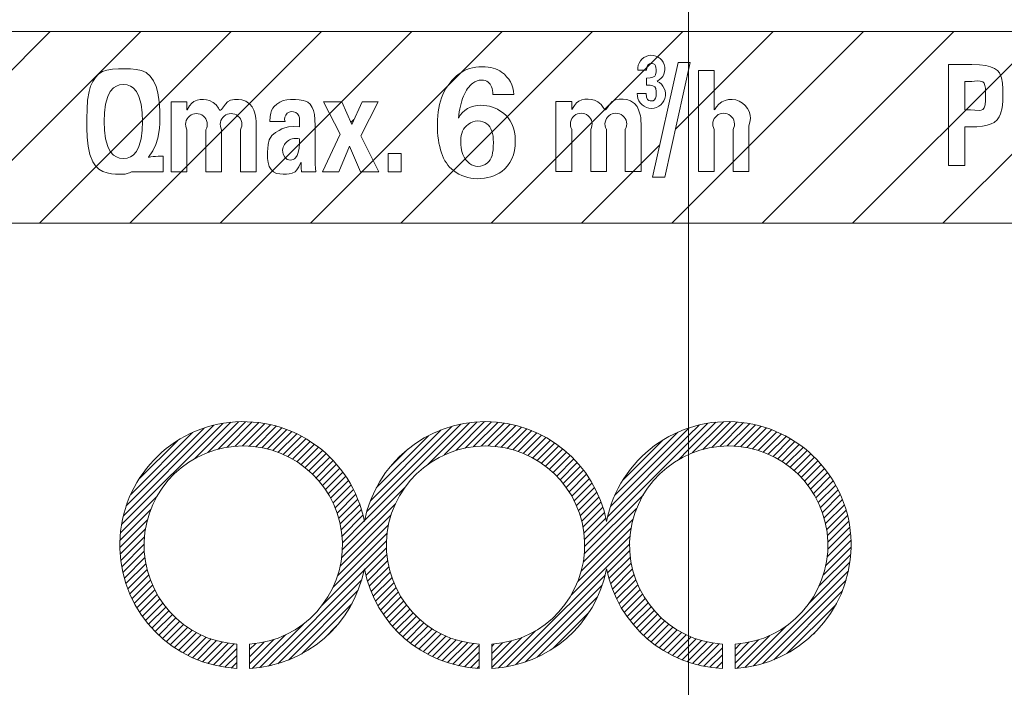
# Model space of a CAD drawing. Units: millimetres. Extents: x 24 to 573, y 23 to 397.
# Drawn here: x 362 to 363, y 180 to 181 of the extents above; entities that cross this region are included whole.
import ezdxf

# ---------------------------------------------------------------- set-up
doc = ezdxf.new("R2010")
doc.units = ezdxf.units.MM
for name, pattern in [('一点鎖線', [8, 5, -1, 1, -1]), ('実線', [0]), ('点線', [2, 1, -1])]:
    doc.linetypes.add(name, pattern=pattern)
doc.layers.add('GR1_01', color=3, linetype='実線', lineweight=50)

# ---------------------------------------------------------------- blocks, each defined once
blk = doc.blocks.new('BLKF450')
at = {"color": 0, "linetype": 'ByBlock', "lineweight": -2}
for p, q in [((363.0733, 181.3552), (363.0621, 181.3557)), ((363.0823, 181.3542), (363.0733, 181.3552)), ((363.0895, 181.3525), (363.0823, 181.3542)), ((363.0951, 181.3501), (363.0895, 181.3525)), ((363.0993, 181.3471), (363.0951, 181.3501)), ((363.1023, 181.3433), (363.0993, 181.3471)), ((363.1053, 181.3364), (363.1023, 181.3433)), ((363.1069, 181.3285), (363.1053, 181.3364)), ((363.1075, 181.3201), (363.1069, 181.3285)), ((363.1075, 181.3118), (363.1075, 181.3201)), ((363.1074, 181.3016), (363.1075, 181.3118)), ((363.1041, 181.2832), (363.1065, 181.2922)), ((363.1065, 181.2922), (363.1074, 181.3016)), ((363.099, 181.2746), (363.1021, 181.2788)), ((363.1021, 181.2788), (363.1041, 181.2832)), ((363.0691, 181.2644), (363.0775, 181.2652)), ((363.0775, 181.2652), (363.0845, 181.2666)), ((363.0845, 181.2666), (363.0901, 181.2685)), ((363.0901, 181.2685), (363.0946, 181.2709)), ((363.0946, 181.2709), (363.099, 181.2746))]:
    blk.add_line(p, q, dxfattribs=at)
blk = doc.blocks.new('BLKF451')
at = {"color": 0, "linetype": 'ByBlock', "lineweight": -2}
for p, q in [((363.0516, 181.331), (363.0617, 181.331)), ((363.0617, 181.331), (363.0696, 181.3316)), ((363.0696, 181.3316), (363.0743, 181.3315)), ((363.0743, 181.3315), (363.0778, 181.3304)), ((363.0778, 181.3304), (363.0798, 181.3282)), ((363.0798, 181.3282), (363.0811, 181.325)), ((363.0811, 181.325), (363.0818, 181.3211)), ((363.0818, 181.3211), (363.0821, 181.3158)), ((363.0821, 181.31), (363.082, 181.3028)), ((363.0821, 181.3158), (363.0821, 181.31)), ((363.0801, 181.2924), (363.0778, 181.2897)), ((363.0814, 181.2964), (363.0801, 181.2924)), ((363.082, 181.3028), (363.0814, 181.2964)), ((363.0597, 181.2892), (363.0516, 181.2891)), ((363.0665, 181.2888), (363.0597, 181.2892)), ((363.0725, 181.2885), (363.0665, 181.2888)), ((363.0755, 181.2887), (363.0725, 181.2885)), ((363.0778, 181.2897), (363.0755, 181.2887))]:
    blk.add_line(p, q, dxfattribs=at)
blk = doc.blocks.new('BLKF518')
at = {"color": 0, "linetype": 'ByBlock', "lineweight": -2}
for p, q in [((362.0751, 181.24), (362.0746, 181.2331)), ((362.0752, 181.2465), (362.0751, 181.24)), ((362.0515, 181.2244), (362.0506, 181.2303)), ((362.0538, 181.2197), (362.0515, 181.2244)), ((362.0574, 181.2166), (362.0538, 181.2197)), ((362.0717, 181.2221), (362.0694, 181.2187)), ((362.0733, 181.2265), (362.0717, 181.2221)), ((362.0746, 181.2331), (362.0733, 181.2265)), ((362.0619, 181.2155), (362.0574, 181.2166)), ((362.0642, 181.2157), (362.0619, 181.2155)), ((362.0662, 181.2164), (362.0642, 181.2157)), ((362.0679, 181.2173), (362.0662, 181.2164)), ((362.0694, 181.2187), (362.0679, 181.2173))]:
    blk.add_line(p, q, dxfattribs=at)
blk = doc.blocks.new('BLKF519')
at = {"color": 0, "linetype": 'ByBlock', "lineweight": -2}
for p, q in [((362.054, 181.263), (362.0496, 181.2614)), ((362.0592, 181.2641), (362.054, 181.263)), ((362.0661, 181.2646), (362.0592, 181.2641)), ((362.0752, 181.2644), (362.0661, 181.2646)), ((362.0346, 181.2515), (362.031, 181.2454)), ((362.04, 181.2559), (362.0346, 181.2515)), ((362.0456, 181.2592), (362.04, 181.2559)), ((362.0496, 181.2614), (362.0456, 181.2592)), ((362.0293, 181.2385), (362.0287, 181.2326)), ((362.031, 181.2454), (362.0293, 181.2385)), ((362.0287, 181.2326), (362.0285, 181.2278)), ((362.0285, 181.2278), (362.0285, 181.2235)), ((362.0285, 181.2235), (362.0286, 181.2179)), ((362.0286, 181.2179), (362.0292, 181.2118)), ((362.0292, 181.2118), (362.0308, 181.2062)), ((362.0308, 181.2062), (362.0336, 181.2016)), ((362.0715, 181.2012), (362.0743, 181.2055)), ((362.0743, 181.2055), (362.0774, 181.2118)), ((362.0336, 181.2016), (362.0374, 181.1982)), ((362.0374, 181.1982), (362.0418, 181.1961)), ((362.0418, 181.1961), (362.0465, 181.1952)), ((362.0465, 181.1952), (362.0515, 181.195)), ((362.0515, 181.195), (362.0561, 181.195)), ((362.0561, 181.195), (362.0603, 181.1953)), ((362.0603, 181.1953), (362.0645, 181.1962)), ((362.0645, 181.1962), (362.0689, 181.1985)), ((362.0689, 181.1985), (362.0715, 181.2012))]:
    blk.add_line(p, q, dxfattribs=at)
blk = doc.blocks.new('BLKF520')
at = {"color": 0, "linetype": 'ByBlock', "lineweight": -2}
for p, q in [((362.318, 181.2633), (362.3161, 181.2607)), ((362.3202, 181.2657), (362.318, 181.2633)), ((362.3227, 181.2678), (362.3202, 181.2657)), ((362.3262, 181.2701), (362.3227, 181.2678)), ((362.3297, 181.2717), (362.3262, 181.2701)), ((362.3333, 181.2726), (362.3297, 181.2717)), ((362.337, 181.2729), (362.3333, 181.2726)), ((362.3407, 181.2727), (362.337, 181.2729)), ((362.3441, 181.2718), (362.3407, 181.2727)), ((362.3473, 181.2705), (362.3441, 181.2718)), ((362.3503, 181.2686), (362.3473, 181.2705)), ((362.3525, 181.2666), (362.3503, 181.2686)), ((362.3545, 181.2642), (362.3525, 181.2666)), ((362.3561, 181.2613), (362.3545, 181.2642)), ((362.3121, 181.2481), (362.3119, 181.2443)), ((362.3126, 181.2515), (362.3121, 181.2481)), ((362.3134, 181.2548), (362.3126, 181.2515)), ((362.3146, 181.2579), (362.3134, 181.2548)), ((362.3161, 181.2607), (362.3146, 181.2579)), ((362.3575, 181.2581), (362.3561, 181.2613)), ((362.3585, 181.2545), (362.3575, 181.2581)), ((362.3593, 181.2505), (362.3585, 181.2545)), ((362.3597, 181.2461), (362.3593, 181.2505)), ((362.3119, 181.2443), (362.3121, 181.2386)), ((362.3121, 181.2386), (362.3127, 181.2333)), ((362.3127, 181.2333), (362.3137, 181.2284)), ((362.3594, 181.2306), (362.3597, 181.2356)), ((362.3599, 181.2412), (362.3597, 181.2461)), ((362.3597, 181.2356), (362.3599, 181.2412)), ((362.3137, 181.2284), (362.3151, 181.224)), ((362.3151, 181.224), (362.3169, 181.22)), ((362.3169, 181.22), (362.3191, 181.2164)), ((362.3566, 181.2187), (362.3578, 181.2221)), ((362.3578, 181.2221), (362.3587, 181.2261)), ((362.3587, 181.2261), (362.3594, 181.2306)), ((362.3191, 181.2164), (362.3218, 181.2133)), ((362.3218, 181.2133), (362.3248, 181.2107)), ((362.3248, 181.2107), (362.3277, 181.2088)), ((362.3277, 181.2088), (362.3307, 181.2075)), ((362.3307, 181.2075), (362.3338, 181.2066)), ((362.3338, 181.2066), (362.337, 181.2064)), ((362.337, 181.2064), (362.3408, 181.2067)), ((362.3408, 181.2067), (362.3444, 181.2076)), ((362.3444, 181.2076), (362.3479, 181.2092)), ((362.3479, 181.2092), (362.3513, 181.2114)), ((362.3513, 181.2114), (362.3533, 181.2133)), ((362.3533, 181.2133), (362.3551, 181.2157)), ((362.3551, 181.2157), (362.3566, 181.2187))]:
    blk.add_line(p, q, dxfattribs=at)
blk = doc.blocks.new('BLKF521')
at = {"color": 0, "linetype": 'ByBlock', "lineweight": -2}
for p, q in [((362.475, 181.2896), (362.4787, 181.2957)), ((362.4787, 181.2957), (362.482, 181.2997)), ((362.482, 181.2997), (362.485, 181.3022)), ((362.485, 181.3022), (362.4896, 181.3041)), ((362.4896, 181.3041), (362.4942, 181.3047)), ((362.4942, 181.3047), (362.499, 181.3048)), ((362.499, 181.3048), (362.5034, 181.3046)), ((362.5034, 181.3046), (362.508, 181.3034)), ((362.508, 181.3034), (362.5131, 181.3008)), ((362.5131, 181.3008), (362.5178, 181.2969)), ((362.5178, 181.2969), (362.521, 181.2925)), ((362.521, 181.2925), (362.5222, 181.2905)), ((362.5257, 181.2905), (362.5284, 181.2942)), ((362.5284, 181.2942), (362.5313, 181.2983)), ((362.5313, 181.2983), (362.5343, 181.3014)), ((362.5343, 181.3014), (362.539, 181.3039)), ((362.539, 181.3039), (362.5446, 181.3047)), ((362.5446, 181.3047), (362.5503, 181.3048)), ((362.5503, 181.3048), (362.5555, 181.3044)), ((362.5555, 181.3044), (362.5612, 181.3024)), ((362.5612, 181.3024), (362.5671, 181.2984)), ((362.5671, 181.2984), (362.5708, 181.294)), ((362.5708, 181.294), (362.573, 181.2893)), ((362.5222, 181.2905), (362.5232, 181.2896)), ((362.5232, 181.2896), (362.5243, 181.2895)), ((362.5243, 181.2895), (362.5257, 181.2905)), ((362.573, 181.2893), (362.5744, 181.2848)), ((362.5744, 181.2848), (362.5755, 181.2807)), ((362.5755, 181.2807), (362.5761, 181.2774)), ((362.5761, 181.2774), (362.5764, 181.2734)), ((362.5764, 181.2734), (362.5765, 181.2681)), ((362.5765, 181.2681), (362.5765, 181.2607))]:
    blk.add_line(p, q, dxfattribs=at)
blk = doc.blocks.new('BLKF522')
at = {"color": 0, "linetype": 'ByBlock', "lineweight": -2}
for p, q in [((362.59, 181.3253), (362.5845, 181.3254)), ((362.594, 181.3245), (362.59, 181.3253)), ((362.5967, 181.3228), (362.594, 181.3245)), ((362.5981, 181.3204), (362.5967, 181.3228)), ((362.5987, 181.3161), (362.5981, 181.3204)), ((362.5838, 181.3134), (362.5844, 181.3079)), ((362.5844, 181.3079), (362.5861, 181.3045)), ((362.5963, 181.304), (362.5977, 181.3063)), ((362.5977, 181.3063), (362.5985, 181.3091)), ((362.5985, 181.3091), (362.5987, 181.3122)), ((362.5987, 181.3122), (362.5987, 181.3161)), ((362.5861, 181.3045), (362.5881, 181.3029)), ((362.5881, 181.3029), (362.59, 181.3024)), ((362.59, 181.3024), (362.5922, 181.3024)), ((362.5922, 181.3024), (362.5944, 181.3027)), ((362.5944, 181.3027), (362.5963, 181.304))]:
    blk.add_line(p, q, dxfattribs=at)
blk = doc.blocks.new('BLKF523')
at = {"color": 0, "linetype": 'ByBlock', "lineweight": -2}
for p, q in [((362.5849, 181.3509), (362.5847, 181.3472)), ((362.5858, 181.3536), (362.5849, 181.3509)), ((362.5871, 181.3554), (362.5858, 181.3536)), ((362.589, 181.3568), (362.5871, 181.3554)), ((362.5907, 181.3572), (362.589, 181.3568)), ((362.5928, 181.3572), (362.5907, 181.3572)), ((362.5948, 181.3569), (362.5928, 181.3572)), ((362.5965, 181.3559), (362.5948, 181.3569)), ((362.5977, 181.354), (362.5965, 181.3559)), ((362.5984, 181.3515), (362.5977, 181.354)), ((362.5986, 181.3486), (362.5984, 181.3515)), ((362.5845, 181.3359), (362.5898, 181.3363)), ((362.5898, 181.3363), (362.5938, 181.3371)), ((362.5938, 181.3371), (362.5965, 181.3385)), ((362.5965, 181.3385), (362.5979, 181.3408)), ((362.5979, 181.3408), (362.5986, 181.3449)), ((362.5986, 181.3449), (362.5986, 181.3486))]:
    blk.add_line(p, q, dxfattribs=at)
blk = doc.blocks.new('BLKF524')
at = {"color": 0, "linetype": 'ByBlock', "lineweight": -2}
for p, q in [((362.0362, 181.2916), (362.0343, 181.2881)), ((362.0383, 181.294), (362.0362, 181.2916)), ((362.0423, 181.2975), (362.0383, 181.294)), ((362.0465, 181.3006), (362.0423, 181.2975)), ((362.0512, 181.3028), (362.0465, 181.3006)), ((362.0565, 181.3039), (362.0512, 181.3028)), ((362.0622, 181.3042), (362.0565, 181.3039)), ((362.0697, 181.3042), (362.0622, 181.3042)), ((362.0747, 181.3039), (362.0697, 181.3042)), ((362.0807, 181.3028), (362.0747, 181.3039)), ((362.0841, 181.3019), (362.0807, 181.3028)), ((362.0876, 181.3004), (362.0841, 181.3019)), ((362.0911, 181.2976), (362.0876, 181.3004)), ((362.0941, 181.2928), (362.0911, 181.2976)), ((362.0958, 181.2883), (362.0941, 181.2928)), ((362.0324, 181.2793), (362.032, 181.272)), ((362.0332, 181.2845), (362.0324, 181.2793)), ((362.0343, 181.2881), (362.0332, 181.2845)), ((362.0971, 181.2823), (362.0958, 181.2883)), ((362.0979, 181.2749), (362.0971, 181.2823)), ((362.0982, 181.2656), (362.0979, 181.2749))]:
    blk.add_line(p, q, dxfattribs=at)
blk = doc.blocks.new('BLKF525')
at = {"color": 0, "linetype": 'ByBlock', "lineweight": -2}
for p, q in [((361.9103, 181.2891), (361.914, 181.2952)), ((361.914, 181.2952), (361.9173, 181.2992)), ((361.9173, 181.2992), (361.9204, 181.3016)), ((361.9204, 181.3016), (361.925, 181.3035)), ((361.925, 181.3035), (361.9296, 181.3042)), ((361.9296, 181.3042), (361.9344, 181.3042)), ((361.9344, 181.3042), (361.9388, 181.304)), ((361.9388, 181.304), (361.9433, 181.3029)), ((361.9433, 181.3029), (361.9485, 181.3002)), ((361.9485, 181.3002), (361.9531, 181.2964)), ((361.9531, 181.2964), (361.9563, 181.2919)), ((361.9563, 181.2919), (361.9576, 181.2899)), ((361.961, 181.29), (361.9637, 181.2936)), ((361.9637, 181.2936), (361.9666, 181.2978)), ((361.9666, 181.2978), (361.9696, 181.3009)), ((361.9696, 181.3009), (361.9743, 181.3033)), ((361.9743, 181.3033), (361.98, 181.3042)), ((361.98, 181.3042), (361.9856, 181.3042)), ((361.9856, 181.3042), (361.9908, 181.3038)), ((361.9908, 181.3038), (361.9965, 181.3018)), ((361.9965, 181.3018), (362.0024, 181.2978)), ((362.0024, 181.2978), (362.0061, 181.2935)), ((362.0061, 181.2935), (362.0083, 181.2887)), ((361.9576, 181.2899), (361.9585, 181.289)), ((361.9585, 181.289), (361.9596, 181.2889)), ((361.9596, 181.2889), (361.961, 181.29)), ((362.0083, 181.2887), (362.0097, 181.2842)), ((362.0097, 181.2842), (362.0108, 181.2802)), ((362.0108, 181.2802), (362.0114, 181.2768)), ((362.0114, 181.2768), (362.0118, 181.2728)), ((362.0118, 181.2728), (362.0119, 181.2676)), ((362.0119, 181.2676), (362.0119, 181.2601))]:
    blk.add_line(p, q, dxfattribs=at)
blk = doc.blocks.new('BLKF526')
at = {"color": 0, "linetype": 'ByBlock', "lineweight": -2}
for p, q in [((361.8168, 181.3264), (361.8223, 181.3259)), ((361.8223, 181.3259), (361.8271, 181.3242)), ((361.8271, 181.3242), (361.8311, 181.3215)), ((361.8311, 181.3215), (361.8361, 181.316)), ((361.8361, 181.316), (361.8397, 181.3089)), ((361.8397, 181.3089), (361.8428, 181.2976)), ((361.8428, 181.2976), (361.8444, 181.2851)), ((361.8444, 181.2851), (361.8449, 181.2722)), ((361.8449, 181.2722), (361.8444, 181.2593)), ((361.8444, 181.2593), (361.8428, 181.2468)), ((361.8397, 181.2355), (361.8361, 181.2284)), ((361.8428, 181.2468), (361.8397, 181.2355)), ((361.8271, 181.2202), (361.8223, 181.2186)), ((361.8311, 181.2229), (361.8271, 181.2202)), ((361.8361, 181.2284), (361.8311, 181.2229)), ((361.8223, 181.2186), (361.8168, 181.218))]:
    blk.add_line(p, q, dxfattribs=at)
blk = doc.blocks.new('BLKF527')
at = {"color": 0, "linetype": 'ByBlock', "lineweight": -2}
for p, q in [((361.7976, 181.316), (361.8025, 181.3215)), ((361.8025, 181.3215), (361.8066, 181.3242)), ((361.8066, 181.3242), (361.8113, 181.3259)), ((361.8113, 181.3259), (361.8168, 181.3264)), ((361.7908, 181.2976), (361.794, 181.3089)), ((361.794, 181.3089), (361.7976, 181.316)), ((361.7892, 181.2851), (361.7908, 181.2976)), ((361.7888, 181.2722), (361.7892, 181.2851)), ((361.7892, 181.2593), (361.7888, 181.2722)), ((361.7908, 181.2468), (361.7892, 181.2593)), ((361.794, 181.2355), (361.7908, 181.2468)), ((361.7976, 181.2284), (361.794, 181.2355)), ((361.8025, 181.2229), (361.7976, 181.2284)), ((361.8066, 181.2202), (361.8025, 181.2229)), ((361.8113, 181.2186), (361.8066, 181.2202)), ((361.8168, 181.218), (361.8113, 181.2186))]:
    blk.add_line(p, q, dxfattribs=at)
blk = doc.blocks.new('BLKF528')
at = {"color": 0, "linetype": 'ByBlock', "lineweight": -2}
for p, q in [((361.8009, 181.349), (361.7926, 181.3476)), ((361.8098, 181.3494), (361.8009, 181.349)), ((361.8188, 181.3494), (361.8098, 181.3494)), ((361.8275, 181.3493), (361.8188, 181.3494)), ((361.8357, 181.3486), (361.8275, 181.3493)), ((361.7758, 181.3369), (361.7719, 181.3308)), ((361.7806, 181.3418), (361.7758, 181.3369)), ((361.7862, 181.3454), (361.7806, 181.3418)), ((361.7926, 181.3476), (361.7862, 181.3454)), ((361.8434, 181.347), (361.8357, 181.3486)), ((361.8503, 181.3439), (361.8434, 181.347)), ((361.8563, 181.3387), (361.8503, 181.3439)), ((361.8612, 181.3318), (361.8563, 181.3387)), ((361.7688, 181.3238), (361.7665, 181.316)), ((361.7719, 181.3308), (361.7688, 181.3238)), ((361.8649, 181.3235), (361.8612, 181.3318)), ((361.8675, 181.3142), (361.8649, 181.3235)), ((361.7665, 181.316), (361.7644, 181.3035)), ((361.8695, 181.301), (361.8675, 181.3142)), ((361.7644, 181.3035), (361.7636, 181.2902)), ((361.8702, 181.2881), (361.8695, 181.301)), ((361.7636, 181.2902), (361.7634, 181.2765)), ((361.8703, 181.2768), (361.8702, 181.2881)), ((361.8703, 181.2691), (361.8703, 181.2768)), ((361.7634, 181.2765), (361.7634, 181.2626)), ((361.7634, 181.2626), (361.7638, 181.2491)), ((361.8691, 181.2559), (361.87, 181.2626)), ((361.87, 181.2626), (361.8703, 181.2691)), ((361.7638, 181.2491), (361.7651, 181.236)), ((361.8644, 181.2386), (361.8673, 181.2479)), ((361.8673, 181.2479), (361.8691, 181.2559)), ((361.7651, 181.236), (361.7678, 181.2239)), ((361.8599, 181.2289), (361.8644, 181.2386)), ((361.7678, 181.2239), (361.7722, 181.2131)), ((361.8536, 181.2198), (361.8599, 181.2289)), ((361.7722, 181.2131), (361.7761, 181.2071)), ((361.7761, 181.2071), (361.781, 181.2023)), ((361.781, 181.2023), (361.7866, 181.1988)), ((361.7866, 181.1988), (361.7929, 181.1967)), ((361.7929, 181.1967), (361.7993, 181.1955)), ((361.7993, 181.1955), (361.8052, 181.1951)), ((361.8052, 181.1951), (361.8116, 181.195)), ((361.8116, 181.195), (361.8156, 181.195)), ((361.8156, 181.195), (361.8173, 181.195)), ((361.8173, 181.195), (361.8182, 181.195)), ((361.8182, 181.195), (361.8196, 181.1951)), ((361.8196, 181.1951), (361.8208, 181.1954)), ((361.8208, 181.1954), (361.8223, 181.1958)), ((361.8223, 181.1958), (361.8239, 181.1962)), ((361.8239, 181.1962), (361.8257, 181.1968)), ((361.8257, 181.1968), (361.8287, 181.1981))]:
    blk.add_line(p, q, dxfattribs=at)
blk = doc.blocks.new('BLKF533')
at = {"color": 0, "linetype": 'ByBlock', "lineweight": -2}
for p, q in [((362.3209, 181.3485), (362.325, 181.3499)), ((362.325, 181.3499), (362.3294, 181.3511)), ((362.3294, 181.3511), (362.3339, 181.3519)), ((362.3339, 181.3519), (362.3386, 181.3524)), ((362.3386, 181.3524), (362.3436, 181.3525)), ((362.3436, 181.3525), (362.348, 181.3524)), ((362.348, 181.3524), (362.3521, 181.352)), ((362.3521, 181.352), (362.356, 181.3514)), ((362.356, 181.3514), (362.3597, 181.3506)), ((362.3597, 181.3506), (362.3631, 181.3494)), ((362.3631, 181.3494), (362.3663, 181.3481)), ((362.2989, 181.3322), (362.3023, 181.3358)), ((362.3023, 181.3358), (362.3059, 181.3391)), ((362.3059, 181.3391), (362.3098, 181.3423)), ((362.3098, 181.3423), (362.3133, 181.3447)), ((362.3133, 181.3447), (362.317, 181.3468)), ((362.317, 181.3468), (362.3209, 181.3485)), ((362.3663, 181.3481), (362.3692, 181.3465)), ((362.3692, 181.3465), (362.3719, 181.3447)), ((362.3719, 181.3447), (362.3759, 181.3414)), ((362.3759, 181.3414), (362.3793, 181.3379)), ((362.3793, 181.3379), (362.3823, 181.3341)), ((362.2878, 181.3161), (362.2902, 181.3205)), ((362.2902, 181.3205), (362.2929, 181.3246)), ((362.2929, 181.3246), (362.2958, 181.3285)), ((362.2958, 181.3285), (362.2989, 181.3322)), ((362.322, 181.3204), (362.3203, 181.3179)), ((362.3238, 181.3227), (362.322, 181.3204)), ((362.3256, 181.3248), (362.3238, 181.3227)), ((362.3276, 181.3267), (362.3256, 181.3248)), ((362.3297, 181.3284), (362.3276, 181.3267)), ((362.3327, 181.3304), (362.3297, 181.3284)), ((362.3359, 181.3318), (362.3327, 181.3304)), ((362.3391, 181.3327), (362.3359, 181.3318)), ((362.3425, 181.3329), (362.3391, 181.3327)), ((362.3452, 181.3328), (362.3425, 181.3329)), ((362.3478, 181.3322), (362.3452, 181.3328)), ((362.3501, 181.3313), (362.3478, 181.3322)), ((362.3521, 181.33), (362.3501, 181.3313)), ((362.3537, 181.3286), (362.3521, 181.33)), ((362.3551, 181.327), (362.3537, 181.3286)), ((362.3563, 181.325), (362.3551, 181.327)), ((362.3572, 181.3229), (362.3563, 181.325)), ((362.358, 181.3204), (362.3572, 181.3229)), ((362.3585, 181.3177), (362.358, 181.3204)), ((362.3823, 181.3341), (362.3847, 181.3301)), ((362.3847, 181.3301), (362.3867, 181.3259)), ((362.3867, 181.3259), (362.3882, 181.3213)), ((362.3882, 181.3213), (362.3893, 181.3166)), ((362.2822, 181.302), (362.2838, 181.3069)), ((362.2838, 181.3069), (362.2857, 181.3116)), ((362.2857, 181.3116), (362.2878, 181.3161)), ((362.3146, 181.3059), (362.3135, 181.3023)), ((362.3159, 181.3092), (362.3146, 181.3059)), ((362.3173, 181.3123), (362.3159, 181.3092)), ((362.3188, 181.3152), (362.3173, 181.3123)), ((362.3203, 181.3179), (362.3188, 181.3152)), ((362.3588, 181.3148), (362.3585, 181.3177)), ((362.3589, 181.3116), (362.3588, 181.3148)), ((362.3898, 181.3116), (362.3589, 181.3116)), ((362.3893, 181.3166), (362.3898, 181.3116)), ((362.2788, 181.2861), (362.2797, 181.2916)), ((362.2797, 181.2916), (362.2808, 181.2969)), ((362.2808, 181.2969), (362.2822, 181.302)), ((362.3114, 181.2947), (362.3106, 181.2906)), ((362.3124, 181.2986), (362.3114, 181.2947)), ((362.3135, 181.3023), (362.3124, 181.2986)), ((362.318, 181.2885), (362.3219, 181.2912)), ((362.3219, 181.2912), (362.3262, 181.2932)), ((362.3262, 181.2932), (362.3309, 181.2947)), ((362.3309, 181.2947), (362.3359, 181.2956)), ((362.3359, 181.2956), (362.3414, 181.2959)), ((362.3414, 181.2959), (362.3459, 181.2957)), ((362.3459, 181.2957), (362.3502, 181.2952)), ((362.3502, 181.2952), (362.3543, 181.2944)), ((362.3543, 181.2944), (362.3583, 181.2933)), ((362.3583, 181.2933), (362.3622, 181.2919)), ((362.3622, 181.2919), (362.3659, 181.2901)), ((362.2778, 181.2745), (362.2781, 181.2804)), ((362.2781, 181.2804), (362.2788, 181.2861)), ((362.3091, 181.2817), (362.3085, 181.277)), ((362.3085, 181.277), (362.3113, 181.2815)), ((362.3098, 181.2863), (362.3091, 181.2817)), ((362.3106, 181.2906), (362.3098, 181.2863)), ((362.3113, 181.2815), (362.3144, 181.2853)), ((362.3144, 181.2853), (362.318, 181.2885)), ((362.3659, 181.2901), (362.3695, 181.288)), ((362.3695, 181.288), (362.373, 181.2856)), ((362.373, 181.2856), (362.3774, 181.2819)), ((362.3774, 181.2819), (362.3813, 181.2776)), ((362.3813, 181.2776), (362.3846, 181.273)), ((362.2776, 181.2685), (362.2778, 181.2745)), ((362.2777, 181.2623), (362.2776, 181.2685)), ((362.278, 181.2564), (362.2777, 181.2623)), ((362.3846, 181.273), (362.3872, 181.268)), ((362.3872, 181.268), (362.3893, 181.2626)), ((362.3893, 181.2626), (362.3908, 181.2568)), ((362.2785, 181.2508), (362.278, 181.2564)), ((362.2791, 181.2454), (362.2785, 181.2508)), ((362.3908, 181.2568), (362.3916, 181.2505)), ((362.3916, 181.2505), (362.392, 181.2439)), ((362.2799, 181.2402), (362.2791, 181.2454)), ((362.281, 181.2354), (362.2799, 181.2402)), ((362.2821, 181.2307), (362.281, 181.2354)), ((362.3916, 181.2366), (362.3907, 181.2298)), ((362.392, 181.2439), (362.3916, 181.2366)), ((362.2835, 181.2263), (362.2821, 181.2307)), ((362.2851, 181.2222), (362.2835, 181.2263)), ((362.2868, 181.2183), (362.2851, 181.2222)), ((362.3891, 181.2235), (362.387, 181.2176)), ((362.3907, 181.2298), (362.3891, 181.2235)), ((362.2888, 181.2147), (362.2868, 181.2183)), ((362.2909, 181.2113), (362.2888, 181.2147)), ((362.2932, 181.2082), (362.2909, 181.2113)), ((362.2956, 181.2053), (362.2932, 181.2082)), ((362.2983, 181.2027), (362.2956, 181.2053)), ((362.3807, 181.2073), (362.3766, 181.2028)), ((362.3842, 181.2122), (362.3807, 181.2073)), ((362.387, 181.2176), (362.3842, 181.2122)), ((362.3011, 181.2004), (362.2983, 181.2027)), ((362.3051, 181.1975), (362.3011, 181.2004)), ((362.3092, 181.1951), (362.3051, 181.1975)), ((362.3134, 181.193), (362.3092, 181.1951)), ((362.3177, 181.1913), (362.3134, 181.193)), ((362.3221, 181.19), (362.3177, 181.1913)), ((362.3266, 181.189), (362.3221, 181.19)), ((362.3562, 181.1909), (362.3516, 181.1898)), ((362.3606, 181.1924), (362.3562, 181.1909)), ((362.3646, 181.1942), (362.3606, 181.1924)), ((362.3685, 181.1963), (362.3646, 181.1942)), ((362.372, 181.1988), (362.3685, 181.1963)), ((362.3766, 181.2028), (362.372, 181.1988)), ((362.3312, 181.1885), (362.3266, 181.189)), ((362.336, 181.1883), (362.3312, 181.1885)), ((362.3415, 181.1884), (362.336, 181.1883)), ((362.3467, 181.1889), (362.3415, 181.1884)), ((362.3516, 181.1898), (362.3467, 181.1889))]:
    blk.add_line(p, q, dxfattribs=at)
blk = doc.blocks.new('BLKF782')
at = {"color": 0, "linetype": 'ByBlock', "lineweight": -2}
for p, q in [((362.6461, 181.1474), (362.9029, 181.4042)), ((362.6461, 181.2799), (362.7703, 181.4042)), ((362.7543, 181.123), (363.0355, 181.4042)), ((362.8868, 181.123), (363.1681, 181.4042)), ((363.0194, 181.123), (363.3007, 181.4042))]:
    blk.add_line(p, q, dxfattribs=at)
blk = doc.blocks.new('BLKF784')
at = {"color": 0, "linetype": 'ByBlock', "lineweight": -2}
for p, q in [((361.4284, 181.123), (361.7097, 181.4042)), ((361.561, 181.123), (361.8423, 181.4042)), ((361.6936, 181.123), (361.9749, 181.4042)), ((361.8262, 181.123), (362.1074, 181.4042)), ((361.9588, 181.123), (362.24, 181.4042)), ((362.0913, 181.123), (362.3726, 181.4042)), ((362.2239, 181.123), (362.5052, 181.4042)), ((362.3565, 181.123), (362.6378, 181.4042)), ((362.627, 181.2609), (362.6461, 181.2799)), ((362.4891, 181.123), (362.6039, 181.2377)), ((362.6217, 181.123), (362.6461, 181.1474))]:
    blk.add_line(p, q, dxfattribs=at)
blk = doc.blocks.new('BLKF432')
at = {"color": 0, "linetype": '一点鎖線', "lineweight": -2}
blk.add_line((362.6461, 183.4043), (362.6461, 174.1982), dxfattribs=at)
at = {"color": 0, "linetype": 'ByBlock', "lineweight": -2}
for p, q in [((360.4742, 181.4042), (364.8179, 181.4042)), ((362.5852, 181.3516), (362.5907, 181.3572)), ((362.5933, 181.1906), (362.6309, 181.3586)), ((362.6487, 181.3586), (362.6113, 181.1906)), ((362.6309, 181.3586), (362.6487, 181.3586)), ((363.0278, 181.2074), (363.0278, 181.3557)), ((363.0278, 181.3557), (363.0621, 181.3557)), ((362.5718, 181.3472), (362.5847, 181.3472)), ((362.5845, 181.3359), (362.5845, 181.3254)), ((362.6837, 181.3469), (362.6607, 181.3469)), ((362.6607, 181.3469), (362.6607, 181.1986)), ((362.6837, 181.2896), (362.6837, 181.3469)), ((362.6, 181.3311), (362.6, 181.3313)), ((363.0516, 181.331), (363.0516, 181.2891)), ((362.5838, 181.3134), (362.571, 181.3134)), ((361.91, 181.3012), (361.8871, 181.3012)), ((361.8871, 181.3012), (361.8871, 181.1981)), ((361.91, 181.2891), (361.91, 181.3012)), ((362.1103, 181.3012), (362.1373, 181.3012)), ((362.1352, 181.2537), (362.1103, 181.3012)), ((362.1373, 181.3012), (362.1519, 181.2679)), ((362.1519, 181.2679), (362.1671, 181.3012)), ((362.1908, 181.3012), (362.1655, 181.2513)), ((362.1671, 181.3012), (362.1908, 181.3012)), ((362.4747, 181.3017), (362.4517, 181.3017)), ((362.4517, 181.3017), (362.4517, 181.1986)), ((362.4747, 181.2896), (362.4747, 181.3017)), ((362.5231, 181.2896), (362.5299, 181.2964)), ((361.9103, 181.2891), (361.91, 181.2891)), ((362.475, 181.2896), (362.4747, 181.2896)), ((362.684, 181.2892), (362.6837, 181.2896)), ((362.0542, 181.272), (362.032, 181.272)), ((362.0752, 181.2644), (362.0752, 181.2741)), ((362.0982, 181.2656), (362.0982, 181.2094)), ((362.1507, 181.2707), (362.1552, 181.2752)), ((362.7347, 181.1986), (362.7347, 181.2658)), ((363.0691, 181.2644), (363.0516, 181.2644)), ((363.0516, 181.2644), (363.0516, 181.2074)), ((361.9102, 181.1981), (361.9102, 181.2601)), ((361.9379, 181.2601), (361.9379, 181.1981)), ((361.961, 181.1981), (361.961, 181.2601)), ((361.9887, 181.2601), (361.9887, 181.1981)), ((362.0119, 181.1981), (362.0119, 181.2601)), ((362.1092, 181.1981), (362.1352, 181.2537)), ((362.1655, 181.2513), (362.1915, 181.1981)), ((362.4748, 181.1986), (362.4748, 181.2607)), ((362.5026, 181.2607), (362.5026, 181.1986)), ((362.5257, 181.1986), (362.5257, 181.2607)), ((362.5534, 181.2607), (362.5534, 181.1986)), ((362.5765, 181.1986), (362.5765, 181.2607)), ((362.6839, 181.1986), (362.6839, 181.2607)), ((362.7116, 181.2607), (362.7116, 181.1986)), ((362.1489, 181.236), (362.1331, 181.1981)), ((362.1646, 181.1981), (362.1489, 181.236)), ((361.8536, 181.2198), (361.854, 181.2194)), ((361.8677, 181.2211), (361.8755, 181.2211)), ((361.8755, 181.2211), (361.8755, 181.1981)), ((362.2052, 181.1981), (362.2052, 181.2254)), ((362.2052, 181.2254), (362.2247, 181.2254)), ((362.2247, 181.2254), (362.2247, 181.1981)), ((362.0778, 181.2118), (362.0774, 181.2118)), ((362.0778, 181.2118), (362.078, 181.2043)), ((362.078, 181.2043), (362.0785, 181.1981)), ((362.0987, 181.2036), (362.0982, 181.2094)), ((363.0516, 181.2074), (363.0278, 181.2074)), ((361.8755, 181.1981), (361.8287, 181.1981)), ((361.8871, 181.1981), (361.9102, 181.1981)), ((361.9379, 181.1981), (361.961, 181.1981)), ((361.9887, 181.1981), (362.0119, 181.1981)), ((362.0993, 181.1981), (362.0785, 181.1981)), ((362.0993, 181.1981), (362.0987, 181.2036)), ((362.1331, 181.1981), (362.1092, 181.1981)), ((362.1915, 181.1981), (362.1646, 181.1981)), ((362.2247, 181.1981), (362.2052, 181.1981)), ((362.4517, 181.1986), (362.4748, 181.1986)), ((362.5026, 181.1986), (362.5257, 181.1986)), ((362.5534, 181.1986), (362.5765, 181.1986)), ((362.6113, 181.1906), (362.5933, 181.1906)), ((362.6607, 181.1986), (362.6839, 181.1986)), ((362.7116, 181.1986), (362.7347, 181.1986)), ((362.6461, 181.123), (361.1148, 181.123)), ((364.1773, 181.123), (362.6461, 181.123)), ((361.8142, 180.6809), (361.9628, 180.8295)), ((361.9211, 180.7774), (361.9747, 180.8311)), ((361.9407, 180.7867), (361.9858, 180.8318)), ((361.9559, 180.7916), (361.9962, 180.8319)), ((361.969, 180.7944), (362.0061, 180.8315)), ((361.9808, 180.7958), (362.0155, 180.8305)), ((361.9916, 180.7963), (362.0244, 180.8292)), ((362.263, 180.7687), (362.3247, 180.8304)), ((362.2877, 180.7831), (362.3362, 180.8316)), ((362.3045, 180.7896), (362.3469, 180.832)), ((362.3185, 180.7932), (362.357, 180.8317)), ((362.3308, 180.7953), (362.3666, 180.831)), ((362.342, 180.7962), (362.3757, 180.8299)), ((362.6461, 180.7909), (362.6863, 180.8311)), ((362.6461, 180.8012), (362.6745, 180.8296)), ((362.6516, 180.7861), (362.6974, 180.8318)), ((362.6671, 180.7912), (362.7077, 180.8319)), ((362.6803, 180.7942), (362.7176, 180.8314)), ((362.6922, 180.7957), (362.7269, 180.8305)), ((362.7031, 180.7963), (362.7359, 180.8291)), ((361.8169, 180.6938), (361.9498, 180.8268)), ((361.8211, 180.7083), (361.9353, 180.8226)), ((361.8277, 180.7253), (361.9184, 180.816)), ((362.0016, 180.7961), (362.033, 180.8274)), ((362.0111, 180.7952), (362.0412, 180.8254)), ((362.02, 180.7938), (362.0492, 180.823)), ((362.0284, 180.7919), (362.0568, 180.8203)), ((362.0364, 180.7896), (362.0641, 180.8173)), ((362.1708, 180.6868), (362.3123, 180.8284)), ((362.1741, 180.7004), (362.2987, 180.825)), ((362.1793, 180.7159), (362.2832, 180.8199)), ((362.3524, 180.7963), (362.3845, 180.8283)), ((362.3621, 180.7957), (362.3929, 180.8264)), ((362.3713, 180.7945), (362.4009, 180.8241)), ((362.3799, 180.7928), (362.4087, 180.8216)), ((362.3882, 180.7908), (362.4162, 180.8188)), ((362.396, 180.7883), (362.4234, 180.8157)), ((362.5317, 180.7074), (362.6461, 180.8218)), ((362.5381, 180.7242), (362.6304, 180.8165)), ((362.6461, 180.8115), (362.6616, 180.827)), ((362.6461, 180.8218), (362.6472, 180.8229)), ((362.7132, 180.7961), (362.7444, 180.8273)), ((362.7227, 180.7953), (362.7526, 180.8252)), ((362.7316, 180.7939), (362.7605, 180.8228)), ((362.7401, 180.7921), (362.7681, 180.8201)), ((362.7482, 180.7899), (362.7755, 180.8171)), ((361.8397, 180.7476), (361.8961, 180.8039)), ((362.0441, 180.787), (362.0712, 180.8141)), ((362.0514, 180.784), (362.0781, 180.8106)), ((362.0584, 180.7807), (362.0847, 180.8069)), ((362.0651, 180.7771), (362.0911, 180.803)), ((362.1878, 180.7347), (362.2644, 180.8114)), ((362.4035, 180.7854), (362.4303, 180.8123)), ((362.4106, 180.7823), (362.437, 180.8087)), ((362.4175, 180.7788), (362.4435, 180.8049)), ((362.424, 180.7751), (362.4498, 180.8008)), ((362.4937, 180.6488), (362.6461, 180.8012)), ((362.5276, 180.693), (362.6461, 180.8115)), ((362.5496, 180.746), (362.6086, 180.805)), ((362.7559, 180.7872), (362.7825, 180.8139)), ((362.7632, 180.7843), (362.7894, 180.8104)), ((362.7703, 180.781), (362.796, 180.8067)), ((362.777, 180.7774), (362.8023, 180.8028)), ((362.0715, 180.7732), (362.0972, 180.7988)), ((362.0777, 180.769), (362.1031, 180.7945)), ((362.0836, 180.7646), (362.1089, 180.7899)), ((362.2074, 180.7647), (362.2344, 180.7917)), ((362.4303, 180.771), (362.4558, 180.7966)), ((362.4363, 180.7667), (362.4617, 180.7921)), ((362.442, 180.7621), (362.4673, 180.7874)), ((362.6314, 180.7762), (362.6461, 180.7909)), ((362.7834, 180.7735), (362.8085, 180.7986)), ((362.7896, 180.7694), (362.8144, 180.7942)), ((362.7955, 180.765), (362.8201, 180.7896)), ((362.0892, 180.7599), (362.1144, 180.7851)), ((362.0945, 180.7549), (362.1197, 180.7801)), ((362.0996, 180.7497), (362.1248, 180.7749)), ((362.4475, 180.7573), (362.4727, 180.7825)), ((362.4527, 180.7522), (362.4779, 180.7773)), ((362.4576, 180.7468), (362.4829, 180.772)), ((362.8011, 180.7603), (362.8256, 180.7848)), ((362.8065, 180.7553), (362.8309, 180.7798)), ((362.8116, 180.7501), (362.836, 180.7746)), ((362.1044, 180.7442), (362.1297, 180.7695)), ((362.109, 180.7384), (362.1344, 180.7638)), ((362.1133, 180.7324), (362.1388, 180.758)), ((362.4623, 180.7412), (362.4876, 180.7665)), ((362.4667, 180.7353), (362.4922, 180.7608)), ((362.8164, 180.7447), (362.8409, 180.7691)), ((362.821, 180.7389), (362.8455, 180.7635)), ((362.8253, 180.733), (362.85, 180.7576)), ((362.1173, 180.7261), (362.1431, 180.7519)), ((362.121, 180.7196), (362.1471, 180.7456)), ((362.4709, 180.7291), (362.4966, 180.7548)), ((362.4748, 180.7227), (362.5007, 180.7486)), ((362.4784, 180.716), (362.5046, 180.7422)), ((362.8294, 180.7267), (362.8542, 180.7516)), ((362.8332, 180.7201), (362.8583, 180.7453)), ((362.1245, 180.7127), (362.1509, 180.7391)), ((362.1276, 180.7055), (362.1545, 180.7324)), ((362.1381, 180.6438), (362.2304, 180.7361)), ((362.4816, 180.7089), (362.5083, 180.7356)), ((362.4846, 180.7016), (362.5118, 180.7287)), ((362.8366, 180.7133), (362.8621, 180.7387)), ((362.8398, 180.7062), (362.8656, 180.732)), ((361.8126, 180.669), (361.8663, 180.7226)), ((362.1304, 180.698), (362.1578, 180.7254)), ((362.1329, 180.6902), (362.1609, 180.7182)), ((362.4872, 180.6939), (362.515, 180.7216)), ((362.4895, 180.6858), (362.5179, 180.7143)), ((362.4932, 180.638), (362.5799, 180.7247)), ((362.8426, 180.6987), (362.8689, 180.725)), ((362.8451, 180.6908), (362.872, 180.7178)), ((361.8119, 180.6579), (361.857, 180.703)), ((362.1349, 180.6819), (362.1637, 180.7107)), ((362.1366, 180.6732), (362.1663, 180.7029)), ((362.1371, 180.6325), (362.216, 180.7114)), ((362.4913, 180.6773), (362.5206, 180.7066)), ((362.4916, 180.6261), (362.57, 180.7045)), ((362.4927, 180.6684), (362.5229, 180.6987)), ((362.8472, 180.6826), (362.8748, 180.7102)), ((362.8489, 180.674), (362.8773, 180.7024)), ((361.8118, 180.6475), (361.8521, 180.6878)), ((362.135, 180.6201), (362.2095, 180.6946)), ((362.1377, 180.664), (362.1685, 180.6948)), ((362.1382, 180.6543), (362.1704, 180.6864)), ((362.4887, 180.6129), (362.5649, 180.689)), ((362.4935, 180.6589), (362.525, 180.6904)), ((362.85, 180.6648), (362.8795, 180.6943)), ((362.8506, 180.6551), (362.8814, 180.6859)), ((361.8122, 180.6376), (361.8493, 180.6747)), ((362.1312, 180.606), (362.2059, 180.6807)), ((362.4836, 180.5974), (362.5619, 180.6758)), ((362.8506, 180.6448), (362.8829, 180.6771)), ((361.8131, 180.6282), (361.8479, 180.6629)), ((362.1085, 180.5626), (362.2029, 180.6571)), ((362.1244, 180.5889), (362.2039, 180.6683)), ((362.4738, 180.5773), (362.5604, 180.6639)), ((362.8477, 180.6212), (362.8847, 180.6582)), ((362.8497, 180.6335), (362.884, 180.6679)), ((361.8145, 180.6193), (361.8474, 180.6521)), ((361.8162, 180.6107), (361.8476, 180.6421)), ((362.1708, 180.6147), (362.2029, 180.6467)), ((362.3792, 180.4724), (362.5598, 180.653)), ((362.5273, 180.6102), (362.56, 180.6429)), ((362.844, 180.6073), (362.8848, 180.648)), ((361.8183, 180.6025), (361.8485, 180.6326)), ((362.1728, 180.6063), (362.2035, 180.637)), ((362.175, 180.5982), (362.2046, 180.6278)), ((362.5294, 180.602), (362.5608, 180.6334)), ((362.8376, 180.5906), (362.8843, 180.6372)), ((361.8207, 180.5945), (361.8499, 180.6237)), ((361.8234, 180.5869), (361.8518, 180.6153)), ((362.0297, 180.4736), (362.1701, 180.614)), ((362.1775, 180.5905), (362.2063, 180.6192)), ((362.5318, 180.5941), (362.5622, 180.6245)), ((362.5345, 180.5865), (362.564, 180.616)), ((362.7414, 180.4737), (362.8808, 180.6132)), ((362.8234, 180.566), (362.8831, 180.6257)), ((361.8264, 180.5796), (361.854, 180.6072)), ((361.8296, 180.5725), (361.8567, 180.5996)), ((362.0435, 180.477), (362.1667, 180.6002)), ((362.1804, 180.583), (362.2084, 180.611)), ((362.1835, 180.5758), (362.2109, 180.6031)), ((362.3923, 180.4752), (362.5239, 180.6069)), ((362.5374, 180.5791), (362.5663, 180.6079)), ((362.5407, 180.572), (362.5689, 180.6002)), ((362.7553, 180.4773), (362.8773, 180.5993)), ((361.833, 180.5656), (361.8597, 180.5923)), ((361.8367, 180.559), (361.863, 180.5853)), ((362.0591, 180.4824), (362.1613, 180.5846)), ((362.1868, 180.5688), (362.2137, 180.5957)), ((362.1904, 180.5621), (362.2168, 180.5885)), ((362.4069, 180.4795), (362.5196, 180.5922)), ((362.5442, 180.5652), (362.5718, 180.5929)), ((362.5479, 180.5586), (362.5751, 180.5858)), ((362.7711, 180.4828), (362.8718, 180.5835)), ((361.8407, 180.5526), (361.8666, 180.5786)), ((361.8448, 180.5465), (361.8705, 180.5721)), ((362.1943, 180.5556), (362.2203, 180.5817)), ((362.1983, 180.5493), (362.2241, 180.5751)), ((362.2026, 180.5433), (362.2281, 180.5688)), ((362.4241, 180.4864), (362.5127, 180.575)), ((362.5518, 180.5523), (362.5787, 180.5791)), ((362.556, 180.5461), (362.5826, 180.5727)), ((361.8492, 180.5405), (361.8747, 180.566)), ((361.8538, 180.5348), (361.8791, 180.5601)), ((361.8586, 180.5293), (361.8838, 180.5545)), ((362.0783, 180.4912), (362.1525, 180.5654)), ((362.2071, 180.5375), (362.2324, 180.5629)), ((362.2118, 180.5319), (362.237, 180.5571)), ((362.5604, 180.5402), (362.5867, 180.5665)), ((362.565, 180.5345), (362.5911, 180.5606)), ((362.5698, 180.529), (362.5958, 180.555)), ((362.7906, 180.492), (362.8626, 180.564)), ((361.8636, 180.524), (361.8888, 180.5492)), ((361.8688, 180.5189), (361.894, 180.5441)), ((362.2167, 180.5265), (362.2419, 180.5517)), ((362.2218, 180.5213), (362.247, 180.5465)), ((362.2271, 180.5163), (362.2523, 180.5415)), ((362.4472, 180.4992), (362.5, 180.5519)), ((362.5748, 180.5237), (362.6008, 180.5496)), ((362.58, 180.5186), (362.606, 180.5445)), ((362.5855, 180.5137), (362.6114, 180.5397)), ((361.8742, 180.514), (361.8995, 180.5393)), ((361.8799, 180.5093), (361.9053, 180.5347)), ((361.8857, 180.5048), (361.9113, 180.5304)), ((361.8918, 180.5006), (361.9176, 180.5264)), ((362.0173, 180.4714), (362.0811, 180.5352)), ((362.1114, 180.514), (362.1297, 180.5323)), ((362.2326, 180.5115), (362.258, 180.5368)), ((362.2384, 180.5069), (362.2639, 180.5324)), ((362.2443, 180.5026), (362.27, 180.5282)), ((362.3672, 180.4708), (362.4218, 180.5254)), ((362.5911, 180.509), (362.6172, 180.5351)), ((362.597, 180.5046), (362.6232, 180.5308)), ((362.603, 180.5003), (362.6294, 180.5267)), ((362.7289, 180.4715), (362.7901, 180.5327)), ((361.898, 180.4966), (361.9241, 180.5226)), ((361.9045, 180.4927), (361.931, 180.5192)), ((361.9113, 180.4892), (361.9382, 180.5161)), ((361.9183, 180.4858), (361.9457, 180.5133)), ((361.9255, 180.4828), (361.9535, 180.5108)), ((362.0022, 180.477), (362.0377, 180.5125)), ((362.0058, 180.4702), (362.0548, 180.5193)), ((362.2505, 180.4984), (362.2764, 180.5244)), ((362.2569, 180.4945), (362.2832, 180.5208)), ((362.2635, 180.4908), (362.2902, 180.5175)), ((362.2704, 180.4874), (362.2975, 180.5145)), ((362.2775, 180.4842), (362.3052, 180.5119)), ((362.3576, 180.4715), (362.4017, 180.5156)), ((362.6093, 180.4963), (362.636, 180.523)), ((362.6158, 180.4925), (362.6428, 180.5195)), ((362.6226, 180.489), (362.6461, 180.5124)), ((362.6461, 180.5124), (362.6499, 180.5163)), ((362.6461, 180.5021), (362.6574, 180.5135)), ((362.6461, 180.4918), (362.6653, 180.511)), ((362.7146, 180.4779), (362.7488, 180.5121)), ((362.7173, 180.4703), (362.7656, 180.5185)), ((362.8299, 180.521), (362.8336, 180.5247)), ((361.933, 180.4799), (361.9618, 180.5087)), ((361.9408, 180.4774), (361.9705, 180.5071)), ((361.9489, 180.4752), (361.9797, 180.506)), ((361.9573, 180.4733), (361.9834, 180.4995)), ((361.9834, 180.5057), (361.9834, 180.47)), ((362.0022, 180.4873), (362.0236, 180.5087)), ((362.0022, 180.4976), (362.0112, 180.5066)), ((362.0022, 180.47), (362.0022, 180.5057)), ((362.2849, 180.4812), (362.3133, 180.5097)), ((362.2925, 180.4786), (362.3218, 180.5078)), ((362.3005, 180.4762), (362.3307, 180.5065)), ((362.3087, 180.4741), (362.3389, 180.5043)), ((362.3389, 180.5057), (362.3389, 180.47)), ((362.3576, 180.4818), (362.3863, 180.5105)), ((362.3576, 180.4921), (362.373, 180.5075)), ((362.3576, 180.5024), (362.3612, 180.506)), ((362.3576, 180.47), (362.3576, 180.5057)), ((362.6296, 180.4856), (362.6461, 180.5021)), ((362.6461, 180.4815), (362.6735, 180.5089)), ((362.6521, 180.4773), (362.6821, 180.5072)), ((362.6603, 180.4751), (362.6913, 180.5061)), ((362.6687, 180.4732), (362.6959, 180.5004)), ((362.6959, 180.5057), (362.6959, 180.4699)), ((362.7146, 180.4882), (362.7349, 180.5085)), ((362.7146, 180.4985), (362.7226, 180.5064)), ((362.7146, 180.4701), (362.7146, 180.5057)), ((361.966, 180.4718), (361.9834, 180.4892)), ((362.3173, 180.4724), (362.3389, 180.494)), ((362.3263, 180.4711), (362.3389, 180.4837)), ((362.6368, 180.4826), (362.6461, 180.4918)), ((362.6775, 180.4717), (362.6959, 180.49)), ((361.9752, 180.4706), (361.9834, 180.4788)), ((362.3357, 180.4702), (362.3389, 180.4734)), ((362.6443, 180.4798), (362.6461, 180.4815)), ((362.6867, 180.4706), (362.6959, 180.4797))]:
    blk.add_line(p, q, dxfattribs=at)
for centre, radius, start, end in [((362.5916, 181.3493), 0.0199, 295.1375, 185.8925), ((362.5917, 181.3121), 0.0207, 176.3949, 66.2453), ((362.709, 181.2766), 0.0279, 337.1224, 153.262), ((361.9241, 181.2679), 0.0159, 330.7311, 209.2689), ((361.9749, 181.2679), 0.0159, 330.7311, 209.2689), ((362.0644, 181.2759), 0.0109, 350.4678, 200.7067), ((362.4887, 181.2684), 0.0159, 330.8986, 209.1015), ((362.5395, 181.2684), 0.0159, 330.7403, 209.2597), ((362.6977, 181.2684), 0.0159, 330.7254, 209.2746), ((362.0695, 181.2284), 0.019, 72.7752, 174.2108), ((361.8665, 181.1742), 0.0469, 88.536, 105.4796), ((361.9928, 180.6509), 0.1811, 11.0681, 267.0325), ((362.3483, 180.6509), 0.1811, 11.0681, 168.9319), ((362.7037, 180.6509), 0.1811, 273.4483, 168.9319), ((361.9928, 180.6509), 0.1455, 273.6951, 266.3049), ((362.3483, 180.6509), 0.1455, 273.6951, 266.3049), ((362.7052, 180.6509), 0.1455, 273.6951, 266.3049), ((361.9928, 180.6509), 0.1811, 272.9675, 348.9319), ((362.3483, 180.6509), 0.1811, 191.0681, 267.0325), ((362.3483, 180.6509), 0.1811, 272.9675, 348.9319), ((362.7037, 180.6509), 0.1811, 191.0681, 267.5132)]:
    blk.add_arc(centre, radius, start, end, dxfattribs=at)
for name in ['BLKF784', 'BLKF782', 'BLKF528', 'BLKF533', 'BLKF523', 'BLKF450', 'BLKF527', 'BLKF526', 'BLKF522', 'BLKF451', 'BLKF525', 'BLKF524', 'BLKF521', 'BLKF519', 'BLKF520', 'BLKF518']:
    blk.add_blockref(name, (0, 0), dxfattribs=at)
blk = doc.blocks.new('BLKF787')
at = {"color": 0, "linetype": '一点鎖線', "lineweight": -2}
blk.add_line((362.6461, 116.3555), (362.6461, 188.4667), dxfattribs=at)
blk = doc.blocks.new('BLKF431')
at = {"color": 0, "linetype": 'ByBlock', "lineweight": -2}
for name in ['BLKF787', 'BLKF432']:
    blk.add_blockref(name, (0, 0), dxfattribs=at)
blk = doc.blocks.new('BLKF426')
at = {"color": 0, "linetype": '実線', "lineweight": -2}
blk.add_blockref('BLKF431', (0, 0), dxfattribs=at)

msp = doc.modelspace()

# ---------------------------------------------------------------- block references
at = {"layer": 'GR1_01', "color": 254, "linetype": '点線', "lineweight": 13}
msp.add_blockref('BLKF426', (0, 0), dxfattribs=at)

doc.saveas('drawing.dxf')
